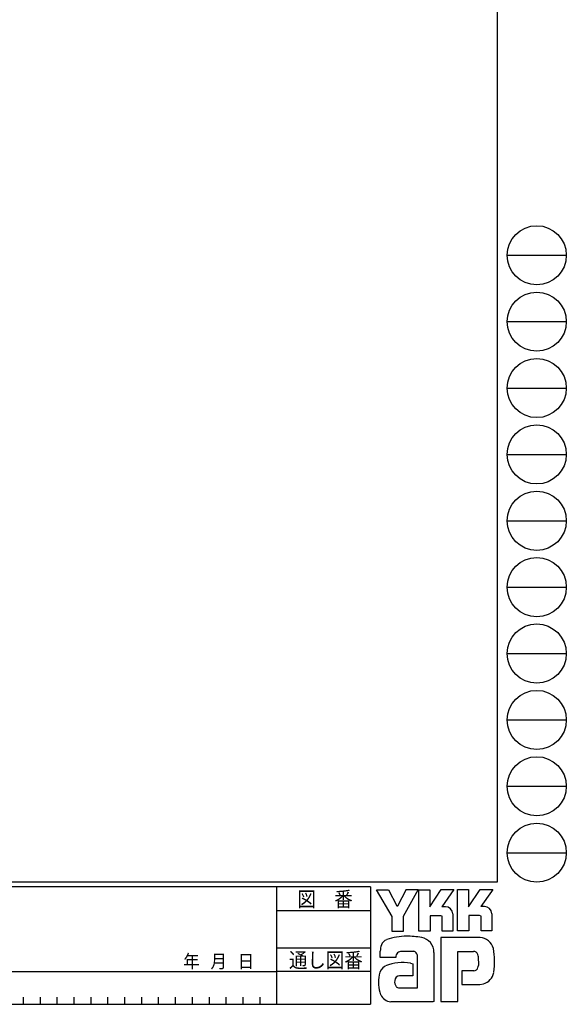
# Model space of a CAD drawing. Extents: x 0 to 1133, y 0 to 806.
# Drawn here: x 901 to 1133, y 0 to 420 of the extents above; entities that cross this region are included whole.
import ezdxf

# ---------------------------------------------------------------- set-up
doc = ezdxf.new("R2010")
doc.units = 0
doc.layers.add('YKK_ZWAK', color=7, linetype='CONTINUOUS')
doc.styles.add('YKK_OSSTYLE1', font='romans.shx', dxfattribs={"width": 0.9, "bigfont": 'EXTFONT.SHX'})

# ---------------------------------------------------------------- blocks, each defined once
blk = doc.blocks.new('A201')
at = {"layer": 'YKK_ZWAK', "color": 254, "linetype": 'Continuous'}
for p, q in [((571, 410), (571, 35)), ((571, 35), (21, 35)), ((544, 34), (21, 34)), ((524, 34), (524, 9)), ((544, 34), (544, 9)), ((548.59, 27.71), (545.31, 33.35)), ((545.31, 33.35), (547.82, 33.35)), ((547.82, 33.35), (549.62, 29.99)), ((551.6, 33.43), (549.77, 29.88)), ((554.19, 33.43), (550.95, 27.7)), ((551.6, 33.43), (554.19, 33.43)), ((554.33, 24.55), (554.33, 33.41)), ((554.33, 33.41), (556.63, 33.41)), ((556.63, 29.77), (559.04, 33.45)), ((556.63, 33.41), (556.63, 29.77)), ((559.04, 33.45), (561.77, 33.45)), ((561.77, 33.45), (559.24, 29.78)), ((562.55, 24.63), (562.55, 33.49)), ((562.55, 33.49), (564.89, 33.49)), ((564.89, 29.78), (567.34, 33.49)), ((564.89, 33.49), (564.89, 29.78)), ((567.34, 33.49), (570.04, 33.49)), ((569.77, 33.02), (567.54, 29.84)), ((570.04, 33.49), (569.77, 33.02)), ((549.62, 29.99), (549.77, 29.88)), ((559.99, 29.78), (559.24, 29.78)), ((568.29, 29.84), (567.54, 29.84)), ((548.59, 24.53), (548.59, 27.71)), ((550.95, 27.7), (550.95, 24.53)), ((558.98, 27.87), (556.7, 27.87)), ((556.7, 27.87), (556.7, 24.55)), ((559.29, 27.75), (558.98, 27.87)), ((559.29, 24.61), (559.29, 27.75)), ((561.53, 28.24), (561.53, 24.61)), ((567.26, 27.89), (564.99, 27.89)), ((564.99, 27.89), (564.99, 24.63)), ((567.57, 27.77), (567.26, 27.89)), ((567.57, 24.65), (567.57, 27.77)), ((569.83, 28.24), (569.83, 24.65)), ((550.95, 24.53), (548.59, 24.53)), ((556.7, 24.55), (554.33, 24.55)), ((559.02, 23.22), (559.02, 9.57)), ((567.3, 23.22), (559.02, 23.22)), ((561.53, 24.61), (559.29, 24.61)), ((564.99, 24.63), (562.55, 24.63)), ((567.57, 24.68), (567.61, 24.65)), ((569.83, 24.65), (567.57, 24.65)), ((524, 21), (544, 21)), ((546.08, 18.95), (546.08, 20.33)), ((549.41, 18.95), (546.08, 18.95)), ((553.25, 20.28), (550.61, 20.23)), ((554.02, 12.52), (554.02, 19.47)), ((557.51, 20.01), (557.51, 9.59)), ((562.61, 9.57), (562.61, 20.24)), ((562.61, 20.24), (565.93, 20.24)), ((566.98, 19.17), (566.99, 17.29)), ((552.55, 17.73), (553.05, 17.62)), ((553.05, 17.62), (553.05, 15.05)), ((452, 16), (524, 16)), ((553.05, 15.05), (550.2, 15.05)), ((566.01, 16.15), (563.48, 16.15)), ((563.48, 16.15), (563.48, 13.2)), ((563.48, 13.2), (567.28, 13.2)), ((567.28, 13.2), (568.06, 13.37)), ((550, 12.52), (554.02, 12.52)), ((553.71, 12.52), (553.96, 12.52)), ((554.02, 12.52), (554.02, 12.52)), ((21, 9), (544, 9)), ((549.41, 9.53), (548.34, 9.53)), ((557.28, 9.55), (549.41, 9.53)), ((557.51, 9.59), (557.28, 9.55)), ((559.02, 9.57), (562.05, 9.57)), ((562.05, 9.57), (562.61, 9.57))]:
    blk.add_line(p, q, dxfattribs=at)
at = {"layer": 'YKK_ZWAK', "color": 8, "linetype": 'Continuous'}
for p, q in [((573.13, 168.56), (585.73, 168.56)), ((573.13, 154.42), (585.73, 154.42)), ((573.13, 140.28), (585.73, 140.28)), ((573.13, 126.14), (585.73, 126.14)), ((573.13, 112), (585.73, 112)), ((573.13, 97.86), (585.73, 97.86)), ((573.13, 83.72), (585.73, 83.72)), ((573.13, 69.58), (585.73, 69.58)), ((573.13, 55.44), (585.73, 55.44)), ((573.13, 41.3), (585.73, 41.3))]:
    blk.add_line(p, q, dxfattribs=at)
at = {"layer": 'YKK_ZWAK', "color": 131, "linetype": 'Continuous'}
for p, q in [((524, 29), (544, 29)), ((544, 16), (524, 16)), ((470, 10.5), (470, 9)), ((473.6, 10.5), (473.6, 9)), ((477.2, 10.5), (477.2, 9)), ((480.8, 10.5), (480.8, 9)), ((484.4, 10.5), (484.4, 9)), ((488, 10.5), (488, 9)), ((491.6, 10.5), (491.6, 9)), ((495.2, 10.5), (495.2, 9)), ((498.8, 10.5), (498.8, 9)), ((502.4, 10.5), (502.4, 9)), ((506, 10.5), (506, 9)), ((509.6, 10.5), (509.6, 9)), ((513.2, 10.5), (513.2, 9)), ((516.8, 10.5), (516.8, 9)), ((520.4, 10.5), (520.4, 9))]:
    blk.add_line(p, q, dxfattribs=at)
at = {"layer": 'YKK_ZWAK', "color": 8, "linetype": 'Continuous'}
for centre in [(579.43, 168.56), (579.43, 154.42), (579.43, 140.28), (579.43, 126.14), (579.43, 112), (579.43, 97.86), (579.43, 83.72), (579.43, 69.58), (579.43, 55.44), (579.43, 41.3)]:
    blk.add_circle(centre, 6.3, dxfattribs=at)
at = {"layer": 'YKK_ZWAK', "color": 254, "linetype": 'Continuous'}
for centre, radius, start, end in [((559.99, 28.24), 1.54, 0.0017, 89.996), ((568.29, 28.29), 1.54, 0.0017, 89.996), ((551.66, 10.86), 12.63, 89.8916, 109.3085), ((552.03, 8.67), 14.82, 78.7801, 91.4694), ((554.38, 20.07), 3.18, 40.6642, 80.3169), ((567.19, 20.11), 3.1, 14.4457, 87.0875), ((549.69, 20.31), 3.6, 158.4108, 179.7178), ((548, 21.1), 1.75, 109.0213, 161.5126), ((554.22, 20.08), 3.29, 358.7806, 38.7656), ((550.91, 18.99), 1.51, 138.4638, 181.7136), ((550.51, 19.02), 1.21, 85.5055, 126.7804), ((552.9, 19.18), 1.16, 14.7552, 72.4499), ((566.05, 19.37), 0.878, 16.4312, 96.9166), ((564.38, 18.85), 2.62, 4.9342, 17.0355), ((555.55, 18.15), 14.9, 350.9903, 10.6762), ((548.59, 14.77), 2.79, 121.8271, 169.0847), ((550.8, 8.39), 9.51, 79.381, 112.0583), ((566.01, 17.08), 0.933, 269.9547, 342.9014), ((564.36, 17.54), 2.64, 343.6902, 354.7536), ((553.61, 13.72), 7.92, 168.7637, 199.8008), ((550.21, 14.01), 1.03, 90.3395, 178.0364), ((567.24, 16.32), 3.07, 285.4429, 349.9045), ((550.84, 13.77), 1.69, 171.082, 216.7192), ((550.18, 13.6), 1.09, 230.9728, 260.7549), ((548.6, 12.25), 2.73, 207.3144, 263.5946)]:
    blk.add_arc(centre, radius, start, end, dxfattribs=at)
at = {"layer": 'YKK_ZWAK', "color": 131, "linetype": 'Continuous', "style": 'YKK_OSSTYLE1', "width": 0.9}
for s, height, p in [('図\u3000番', 3.2, (528.43, 29.81)), ('年   月   日', 2.828, (504.13, 16.74)), ('通し図番', 3.2, (526.63, 16.8))]:
    blk.add_text(s, height=height, dxfattribs=at).set_placement(p)

msp = doc.modelspace()

# ---------------------------------------------------------------- block references
at = {"layer": 'YKK_ZWAK', "xscale": 2, "yscale": 2, "zscale": 2}
msp.add_blockref('A201', (-38, -17.97), dxfattribs=at)

doc.saveas('drawing.dxf')
